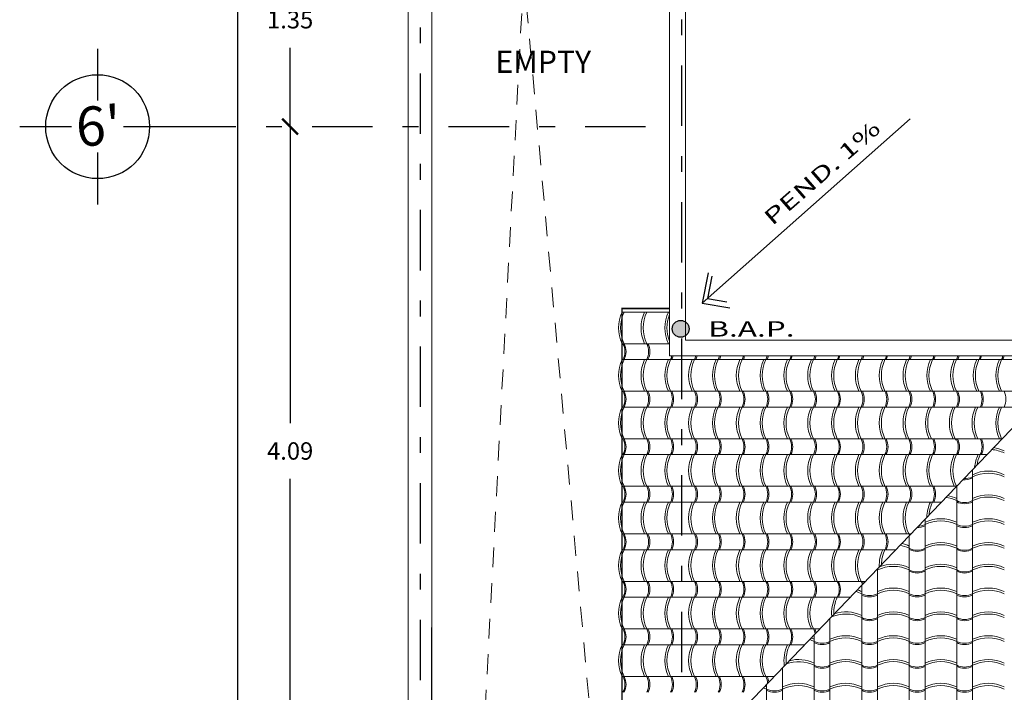
# Model space of a CAD drawing. Units: millimetres. Extents: x 713.9 to 800.9, y 698.2 to 755.2.
# Drawn here: x 752 to 758.2, y 730 to 734.3 of the extents above; entities that cross this region are included whole.
import ezdxf
from ezdxf.enums import TextEntityAlignment as Align

# ---------------------------------------------------------------- set-up
doc = ezdxf.new("R2010")
doc.units = ezdxf.units.MM
doc.linetypes.add('DASHDOT', pattern=[25.4, 12.7, -6.35, 0, -6.35])
doc.linetypes.add('HIDDEN2', pattern=[0.1875, 0.125, -0.0625])
for name, color, linetype, lineweight in [('calidad', 20, 'Continuous', 18), ('COLUMNAS', 52, 'Continuous', 13), ('proyeccion', 140, 'HIDDEN2', 5), ('Tejas', 1, 'Continuous', 5)]:
    doc.layers.add(name, color=color, linetype=linetype, lineweight=lineweight)
for name, color, linetype in [('LINEAS', 7, 'Continuous'), ('MUOROS', 8, 'Continuous'), ('MUROS', 5, 'Continuous'), ('P-10', 7, 'Continuous'), ('P-35', 7, 'Continuous')]:
    doc.layers.add(name, color=color, linetype=linetype)
doc.styles.add('HOTEL CHILPO II', font='ERASMD.TTF', dxfattribs={"height": 0.25})
doc.styles.add('ROMANT', font='romant.shx')
doc.styles.add('SIMPLE', font='swissl.ttf')
doc.styles.add('style2', font='txt', dxfattribs={"height": 0.165})
doc.dimstyles.new('COTAS', dxfattribs={"dimscale": 0, "dimtxt": 0.12, "dimasz": 0.1, "dimexe": 0.1, "dimexo": 0.1, "dimgap": 0.12, "dimtad": 0, "dimtih": 1, "dimtoh": 1, "dimzin": 0, "dimdsep": 46, "dimtxsty": 'SIMPLE', "dimblk1": 'ARCHTICK', "dimblk2": 'ARCHTICK', "dimsah": 1, "dimcen": 0.1, "dimclrd": 1, "dimclre": 8, "dimadec": 0, "dimazin": 0, "dimtfac": 1, "dimtofl": 0, "dimtmove": 2, "dimatfit": 3, "dimldrblk": 'ARCHTICK', "dimfxl": 1, "dimtolj": 1, "dimtzin": 0, "dimarcsym": 0})

# ---------------------------------------------------------------- blocks, each defined once
blk = doc.blocks.new('_ArchTick')
at = {"color": 0, "linetype": 'ByBlock', "const_width": 0.15}
blk.add_lwpolyline([(-0.5, -0.5), (0.5, 0.5)], dxfattribs=at)
blk = doc.blocks.new('*D237')
at = {"color": 1, "lineweight": -2, "transparency": 16777216}
for p, q in [((753.7136, 734.9581), (753.7136, 734.4596)), ((753.7136, 733.6081), (753.7136, 734.1065))]:
    blk.add_line(p, q, dxfattribs=at)
at = {"layer": 'Defpoints', "color": 0, "transparency": 16777216}
for p in [(753.7136, 734.9581), (753.7136, 733.6081), (753.7136, 733.6081)]:
    blk.add_point(p, dxfattribs=at)
at = {"color": 1, "lineweight": -2, "transparency": 16777216, "xscale": 0.1, "yscale": 0.1, "zscale": 0.1}
for p, rotation in [((753.7136, 734.9581), 90), ((753.7136, 733.6081), 270)]:
    blk.add_blockref('_ArchTick', p, dxfattribs=dict(at, rotation=rotation))
at = {"color": 0, "transparency": 16777216, "insert": (753.7136, 734.2831), "char_height": 0.11, "attachment_point": 5, "style": 'SIMPLE'}
blk.add_mtext('\\A1;1.35', dxfattribs=at)
blk = doc.blocks.new('*D239')
at = {"color": 1, "lineweight": -2, "transparency": 16777216}
for p, q in [((753.384, 748.3552), (753.384, 736.0317)), ((753.384, 723.3552), (753.384, 735.6787))]:
    blk.add_line(p, q, dxfattribs=at)
at = {"layer": 'Defpoints', "color": 0, "transparency": 16777216}
for p in [(753.384, 748.3552), (753.384, 723.3552), (753.384, 723.3552)]:
    blk.add_point(p, dxfattribs=at)
at = {"color": 1, "lineweight": -2, "transparency": 16777216, "xscale": 0.1, "yscale": 0.1, "zscale": 0.1}
for p, rotation in [((753.384, 748.3552), 90), ((753.384, 723.3552), 270)]:
    blk.add_blockref('_ArchTick', p, dxfattribs=dict(at, rotation=rotation))
at = {"color": 0, "transparency": 16777216, "insert": (753.2044, 735.8552), "char_height": 0.11, "attachment_point": 5, "style": 'SIMPLE'}
blk.add_mtext('\\A1;25.00', dxfattribs=at)
blk = doc.blocks.new('*D276')
at = {"color": 1, "lineweight": -2, "transparency": 16777216}
for p, q in [((753.7136, 733.6081), (753.7136, 731.7376)), ((753.7136, 729.5141), (753.7136, 731.3846))]:
    blk.add_line(p, q, dxfattribs=at)
at = {"layer": 'Defpoints', "color": 0, "transparency": 16777216}
for p in [(753.7136, 733.6081), (753.7136, 729.5141), (753.7136, 729.5141)]:
    blk.add_point(p, dxfattribs=at)
at = {"color": 1, "lineweight": -2, "transparency": 16777216, "xscale": 0.1, "yscale": 0.1, "zscale": 0.1}
for p, rotation in [((753.7136, 733.6081), 90), ((753.7136, 729.5141), 270)]:
    blk.add_blockref('_ArchTick', p, dxfattribs=dict(at, rotation=rotation))
at = {"color": 0, "transparency": 16777216, "insert": (753.7136, 731.5611), "char_height": 0.11, "attachment_point": 5, "style": 'SIMPLE'}
blk.add_mtext('\\A1;4.09', dxfattribs=at)

msp = doc.modelspace()

# ---------------------------------------------------------------- hatches: boundary and pattern name
msp.add_hatch(color=256).paths.add_polyline_path([(756.1254, 732.3319, 1), (756.2324, 732.3319, 1)])

# ---------------------------------------------------------------- linework, layer by layer
msp.add_circle((756.1789, 732.3319), 0.0535)
at = {"layer": 'calidad'}
msp.add_line((758.7086, 732.1609), (755.8086, 729.1371), dxfattribs=at)
for points in [[(761.9612, 739.2052), (764.4086, 739.2052), (764.4086, 732.1609), (756.1086, 732.1609), (756.1086, 739.2052), (759.6086, 739.2052), (759.6086, 748.3052), (764.4086, 748.3052), (764.4086, 742.1302), (761.9612, 742.1302), (761.9612, 739.2052)], [(761.8612, 739.1052), (764.3086, 739.1052), (764.3086, 732.2609), (756.2086, 732.2609), (756.2086, 739.1052), (759.7086, 739.1052), (759.7086, 748.2052), (764.3086, 748.2052), (764.3086, 742.2302), (761.8612, 742.2302), (761.8612, 739.1052)]]:
    msp.add_lwpolyline(points, dxfattribs=at)
at = {"layer": 'calidad', "const_width": 0.01}
msp.add_lwpolyline([(761.6086, 732.1609), (761.6086, 729.1371), (755.8086, 729.1371), (755.8086, 732.4609), (756.1086, 732.4609)], dxfattribs=at)
at = {"layer": 'COLUMNAS', "color": 6, "lineweight": 20}
for points in [[(754.4586, 742.8415), (754.4586, 723.3552), (758.9494, 723.3552)], [(758.9494, 723.5052), (754.6086, 723.5052), (754.6086, 742.8283)]]:
    msp.add_lwpolyline(points, dxfattribs=at)
at = {"layer": 'LINEAS', "color": 6, "linetype": 'Continuous'}
for p, q in [((752.4983, 734.1001), (752.4983, 733.7721)), ((752.0062, 733.6081), (752.3342, 733.6081)), ((752.6623, 733.6081), (752.9903, 733.6081)), ((752.4983, 733.4441), (752.4983, 733.116))]:
    msp.add_line(p, q, dxfattribs=at)
at = {"layer": 'MUOROS'}
msp.add_line((756.3152, 732.4931), (757.6268, 733.6565), dxfattribs=at)
for points in [[(756.3523, 732.6844), (756.3152, 732.4931), (756.4887, 732.465)], [(756.3758, 732.6634), (756.3486, 732.5227), (756.4711, 732.5029)]]:
    msp.add_lwpolyline(points, dxfattribs=at)
at = {"layer": 'MUROS'}
msp.add_line((754.6086, 727.8573), (754.6086, 730.4469), dxfattribs=at)
at = {"layer": 'P-10', "color": 8, "linetype": 'DASHDOT', "ltscale": 0.03}
for p, q in [((756.1836, 749.5101), (756.1836, 721.6564)), ((754.5336, 749.4601), (754.5336, 721.6564)), ((752.9903, 733.6081), (756.1086, 733.6081))]:
    msp.add_line(p, q, dxfattribs=at)
at = {"layer": 'P-35', "color": 2, "linetype": 'Continuous'}
msp.add_circle((752.4983, 733.6081), 0.328, dxfattribs=at)
at = {"layer": 'proyeccion'}
for p, q in [((756.1836, 723.5052), (754.6086, 741.0052)), ((755.4577, 739.7147), (754.6086, 723.5052))]:
    msp.add_line(p, q, dxfattribs=at)
at = {"layer": 'Tejas', "color": 30}
for p, q in [((756.1086, 732.438), (755.8088, 732.438)), ((756.1086, 732.238), (755.8086, 732.238)), ((755.8088, 732.138), (758.6866, 732.138)), ((755.8088, 731.938), (758.4948, 731.938)), ((755.8088, 731.838), (758.3989, 731.838)), ((755.8088, 731.638), (758.2071, 731.638)), ((755.8088, 731.538), (758.1112, 731.538)), ((755.8088, 731.538), (757.5357, 731.538)), ((758.0216, 731.4446), (758.0216, 729.1371)), ((755.8088, 731.338), (757.9194, 731.338)), ((757.9216, 731.3403), (757.9216, 729.1371)), ((755.8088, 731.238), (757.8234, 731.238)), ((757.7216, 731.1318), (757.7216, 729.1371)), ((755.8088, 731.038), (757.6316, 731.038)), ((757.6216, 731.0275), (757.6216, 729.1371)), ((755.8088, 730.938), (757.5357, 730.938)), ((757.4216, 730.819), (757.4216, 729.1371)), ((755.8088, 730.738), (757.3439, 730.738)), ((757.3216, 730.7147), (757.3216, 729.1371)), ((755.8088, 730.638), (757.248, 730.638)), ((757.1216, 730.5062), (757.1216, 729.1371)), ((755.8088, 730.438), (757.0562, 730.438)), ((757.0216, 730.4019), (757.0216, 729.1371)), ((755.8088, 730.338), (756.9603, 730.338)), ((755.8088, 730.338), (756.9603, 730.338)), ((756.8216, 730.1934), (756.8216, 729.1371)), ((755.8088, 730.138), (756.7685, 730.138)), ((756.7216, 730.0891), (756.7216, 729.1371))]:
    msp.add_line(p, q, dxfattribs=at)
msp.add_lwpolyline([(755.8086, 729.1371), (755.8086, 731.6957)], dxfattribs=at)
msp.add_lwpolyline([(755.8086, 729.1371), (755.8086, 731.6957)], dxfattribs=at)
for centre, radius, start, end in [((756.0176, 732.338), 0.2315, 154.40573, 205.59427), ((756.0311, 732.338), 0.2315, 154.40573, 205.59427), ((756.1602, 732.338), 0.2315, 154.40573, 205.59427), ((756.1738, 732.338), 0.2315, 154.40573, 205.59427), ((756.3106, 732.338), 0.2315, 154.40573, 205.59427), ((756.3241, 732.338), 0.2315, 158.5899, 201.4101), ((755.7128, 732.188), 0.1134, 333.84573, 26.15427), ((755.7205, 732.188), 0.1134, 333.84573, 26.15427), ((755.8632, 732.188), 0.1134, 333.84573, 26.15427), ((755.8709, 732.188), 0.1134, 333.84573, 26.15427), ((756.0176, 732.038), 0.2315, 154.40573, 205.59427), ((756.0311, 732.038), 0.2315, 154.40573, 205.59427), ((756.1602, 732.038), 0.2315, 154.40573, 205.59427), ((756.1738, 732.038), 0.2315, 154.40573, 205.59427), ((756.3106, 732.038), 0.2315, 154.40573, 205.59427), ((756.3241, 732.038), 0.2315, 154.40573, 205.59427), ((756.0135, 732.188), 0.1134, 333.84573, 346.20935), ((756.0212, 732.188), 0.1134, 333.84573, 346.20935), ((756.4609, 732.038), 0.2315, 154.40573, 205.59427), ((756.4745, 732.038), 0.2315, 154.40573, 205.59427), ((756.1639, 732.188), 0.1134, 333.84573, 346.20935), ((756.1716, 732.188), 0.1134, 333.84573, 346.20935), ((756.6113, 732.038), 0.2315, 154.40573, 205.59427), ((756.6248, 732.038), 0.2315, 154.40573, 205.59427), ((756.3142, 732.188), 0.1134, 333.84573, 346.20935), ((756.322, 732.188), 0.1134, 333.84573, 346.20935), ((756.7617, 732.038), 0.2315, 154.40573, 205.59427), ((756.7752, 732.038), 0.2315, 154.40573, 205.59427), ((756.4646, 732.188), 0.1134, 333.84573, 346.20935), ((756.4723, 732.188), 0.1134, 333.84573, 346.20935), ((756.912, 732.038), 0.2315, 154.40573, 205.59427), ((756.9255, 732.038), 0.2315, 154.40573, 205.59427), ((756.615, 732.188), 0.1134, 333.84573, 346.20935), ((756.6227, 732.188), 0.1134, 333.84573, 346.20935), ((757.0624, 732.038), 0.2315, 154.40573, 205.59427), ((757.0759, 732.038), 0.2315, 154.40573, 205.59427), ((756.7653, 732.188), 0.1134, 333.84573, 346.20935), ((756.773, 732.188), 0.1134, 333.84573, 346.20935), ((757.2127, 732.038), 0.2315, 154.40573, 205.59427), ((757.2263, 732.038), 0.2315, 154.40573, 205.59427), ((756.9157, 732.188), 0.1134, 333.84573, 346.20935), ((756.9234, 732.188), 0.1134, 333.84573, 346.20935), ((757.3631, 732.038), 0.2315, 154.40573, 205.59427), ((757.3766, 732.038), 0.2315, 154.40573, 205.59427), ((757.066, 732.188), 0.1134, 333.84573, 346.20935), ((757.0737, 732.188), 0.1134, 333.84573, 346.20935), ((757.5134, 732.038), 0.2315, 154.40573, 205.59427), ((757.527, 732.038), 0.2315, 154.40573, 205.59427), ((757.2164, 732.188), 0.1134, 333.84573, 346.20935), ((757.2241, 732.188), 0.1134, 333.84573, 346.20935), ((757.6638, 732.038), 0.2315, 154.40573, 205.59427), ((757.6773, 732.038), 0.2315, 154.40573, 205.59427), ((757.3667, 732.188), 0.1134, 333.84573, 346.20935), ((757.3745, 732.188), 0.1134, 333.84573, 346.20935), ((757.8142, 732.038), 0.2315, 154.40573, 205.59427), ((757.8277, 732.038), 0.2315, 154.40573, 205.59427), ((757.5171, 732.188), 0.1134, 333.84573, 346.20935), ((757.5248, 732.188), 0.1134, 333.84573, 346.20935), ((757.9645, 732.038), 0.2315, 154.40573, 205.59427), ((757.978, 732.038), 0.2315, 154.40573, 205.59427), ((757.6675, 732.188), 0.1134, 333.84573, 346.20935), ((757.6752, 732.188), 0.1134, 333.84573, 346.20935), ((758.1149, 732.038), 0.2315, 154.40573, 205.59427), ((758.1284, 732.038), 0.2315, 154.40573, 205.59427), ((757.8178, 732.188), 0.1134, 333.84573, 346.20935), ((757.8255, 732.188), 0.1134, 333.84573, 346.20935), ((758.2575, 732.038), 0.2315, 154.40573, 205.59427), ((758.271, 732.038), 0.2315, 154.40573, 205.59427), ((757.9605, 732.188), 0.1134, 333.84573, 346.20935), ((757.9682, 732.188), 0.1134, 333.84573, 346.20935), ((758.4001, 732.038), 0.2315, 154.40573, 205.59427), ((758.4137, 732.038), 0.2315, 154.40573, 205.59427), ((758.1031, 732.188), 0.1134, 333.84573, 346.20935), ((758.1108, 732.188), 0.1134, 333.84573, 346.20935), ((755.7128, 731.888), 0.1134, 333.84573, 26.15427), ((755.7205, 731.888), 0.1134, 333.84573, 26.15427), ((755.8632, 731.888), 0.1134, 333.84573, 26.15427), ((755.8709, 731.888), 0.1134, 333.84573, 26.15427), ((756.0135, 731.888), 0.1134, 333.84573, 26.15427), ((756.0212, 731.888), 0.1134, 333.84573, 26.15427), ((756.1639, 731.888), 0.1134, 333.84573, 26.15427), ((756.1716, 731.888), 0.1134, 333.84573, 26.15427), ((756.3142, 731.888), 0.1134, 333.84573, 26.15427), ((756.322, 731.888), 0.1134, 333.84573, 26.15427), ((756.4646, 731.888), 0.1134, 333.84573, 26.15427), ((756.4723, 731.888), 0.1134, 333.84573, 26.15427), ((756.615, 731.888), 0.1134, 333.84573, 26.15427), ((756.6227, 731.888), 0.1134, 333.84573, 26.15427), ((756.7653, 731.888), 0.1134, 333.84573, 26.15427), ((756.773, 731.888), 0.1134, 333.84573, 26.15427), ((756.9157, 731.888), 0.1134, 333.84573, 26.15427), ((756.9234, 731.888), 0.1134, 333.84573, 26.15427), ((757.066, 731.888), 0.1134, 333.84573, 26.15427), ((757.0737, 731.888), 0.1134, 333.84573, 26.15427), ((757.2164, 731.888), 0.1134, 333.84573, 26.15427), ((757.2241, 731.888), 0.1134, 333.84573, 26.15427), ((757.3667, 731.888), 0.1134, 333.84573, 26.15427), ((757.3745, 731.888), 0.1134, 333.84573, 26.15427), ((757.5171, 731.888), 0.1134, 333.84573, 26.15427), ((757.5248, 731.888), 0.1134, 333.84573, 26.15427), ((757.6675, 731.888), 0.1134, 333.84573, 26.15427), ((757.6752, 731.888), 0.1134, 333.84573, 26.15427), ((757.8178, 731.888), 0.1134, 333.84573, 26.15427), ((757.8255, 731.888), 0.1134, 333.84573, 26.15427), ((757.9682, 731.888), 0.1134, 333.84573, 26.15427), ((757.9759, 731.888), 0.1134, 333.84573, 26.15427), ((758.1185, 731.888), 0.1134, 333.84573, 26.15427), ((756.0176, 731.738), 0.2315, 154.40573, 205.59427), ((756.0311, 731.738), 0.2315, 154.40573, 205.59427), ((756.1602, 731.738), 0.2315, 154.40573, 205.59427), ((756.1738, 731.738), 0.2315, 154.40573, 205.59427), ((756.3106, 731.738), 0.2315, 154.40573, 205.59427), ((756.3241, 731.738), 0.2315, 154.40573, 205.59427), ((756.4609, 731.738), 0.2315, 154.40573, 205.59427), ((756.4745, 731.738), 0.2315, 154.40573, 205.59427), ((756.6113, 731.738), 0.2315, 154.40573, 205.59427), ((756.6248, 731.738), 0.2315, 154.40573, 205.59427), ((756.7617, 731.738), 0.2315, 154.40573, 205.59427), ((756.7752, 731.738), 0.2315, 154.40573, 205.59427), ((756.912, 731.738), 0.2315, 154.40573, 205.59427), ((756.9255, 731.738), 0.2315, 154.40573, 205.59427), ((757.0624, 731.738), 0.2315, 154.40573, 205.59427), ((757.0759, 731.738), 0.2315, 154.40573, 205.59427), ((757.2127, 731.738), 0.2315, 154.40573, 205.59427), ((757.2263, 731.738), 0.2315, 154.40573, 205.59427), ((757.3631, 731.738), 0.2315, 154.40573, 205.59427), ((757.3766, 731.738), 0.2315, 154.40573, 205.59427), ((757.5134, 731.738), 0.2315, 154.40573, 205.59427), ((757.527, 731.738), 0.2315, 154.40573, 205.59427), ((757.6638, 731.738), 0.2315, 154.40573, 205.59427), ((757.6773, 731.738), 0.2315, 154.40573, 205.59427), ((757.8142, 731.738), 0.2315, 154.40573, 205.59427), ((757.8277, 731.738), 0.2315, 154.40573, 205.59427), ((757.9568, 731.738), 0.2315, 154.40573, 205.59427), ((757.9703, 731.738), 0.2315, 154.40573, 205.59427), ((758.1071, 731.738), 0.2315, 154.40573, 205.59427), ((758.1207, 731.738), 0.2315, 154.40573, 205.59427), ((758.2498, 731.738), 0.2315, 154.40573, 205.59427), ((758.2633, 731.738), 0.2315, 154.40573, 205.59427), ((758.4001, 731.738), 0.2315, 154.40573, 205.59427), ((758.4137, 731.738), 0.2315, 154.40573, 205.59427), ((755.7128, 731.588), 0.1134, 333.84573, 26.15427), ((755.7128, 731.588), 0.1134, 333.84573, 26.15427), ((755.7205, 731.588), 0.1134, 333.84573, 26.15427), ((755.7205, 731.588), 0.1134, 333.84573, 26.15427), ((755.8632, 731.588), 0.1134, 333.84573, 26.15427), ((755.8632, 731.588), 0.1134, 333.84573, 26.15427), ((755.8709, 731.588), 0.1134, 333.84573, 26.15427), ((755.8709, 731.588), 0.1134, 333.84573, 26.15427), ((756.0135, 731.588), 0.1134, 333.84573, 26.15427), ((756.0135, 731.588), 0.1134, 333.84573, 26.15427), ((756.0212, 731.588), 0.1134, 333.84573, 26.15427), ((756.0212, 731.588), 0.1134, 333.84573, 26.15427), ((756.1639, 731.588), 0.1134, 333.84573, 26.15427), ((756.1639, 731.588), 0.1134, 333.84573, 26.15427), ((756.1716, 731.588), 0.1134, 333.84573, 26.15427), ((756.1716, 731.588), 0.1134, 333.84573, 26.15427), ((756.3142, 731.588), 0.1134, 333.84573, 26.15427), ((756.3142, 731.588), 0.1134, 333.84573, 26.15427), ((756.322, 731.588), 0.1134, 333.84573, 26.15427), ((756.322, 731.588), 0.1134, 333.84573, 26.15427), ((756.4646, 731.588), 0.1134, 333.84573, 26.15427), ((756.4646, 731.588), 0.1134, 333.84573, 26.15427), ((756.4723, 731.588), 0.1134, 333.84573, 26.15427), ((756.4723, 731.588), 0.1134, 333.84573, 26.15427), ((756.615, 731.588), 0.1134, 333.84573, 26.15427), ((756.615, 731.588), 0.1134, 333.84573, 26.15427), ((756.6227, 731.588), 0.1134, 333.84573, 26.15427), ((756.6227, 731.588), 0.1134, 333.84573, 26.15427), ((756.7653, 731.588), 0.1134, 333.84573, 26.15427), ((756.7653, 731.588), 0.1134, 333.84573, 26.15427), ((756.773, 731.588), 0.1134, 333.84573, 26.15427), ((756.773, 731.588), 0.1134, 333.84573, 26.15427), ((756.9157, 731.588), 0.1134, 333.84573, 26.15427), ((756.9157, 731.588), 0.1134, 333.84573, 26.15427), ((756.9234, 731.588), 0.1134, 333.84573, 26.15427), ((756.9234, 731.588), 0.1134, 333.84573, 26.15427), ((757.066, 731.588), 0.1134, 333.84573, 26.15427), ((757.066, 731.588), 0.1134, 333.84573, 26.15427), ((757.0737, 731.588), 0.1134, 333.84573, 26.15427), ((757.0737, 731.588), 0.1134, 333.84573, 26.15427), ((757.2164, 731.588), 0.1134, 333.84573, 26.15427), ((757.2164, 731.588), 0.1134, 333.84573, 26.15427), ((757.2241, 731.588), 0.1134, 333.84573, 26.15427), ((757.2241, 731.588), 0.1134, 333.84573, 26.15427), ((757.3667, 731.588), 0.1134, 333.84573, 26.15427), ((757.3667, 731.588), 0.1134, 333.84573, 26.15427), ((757.3745, 731.588), 0.1134, 333.84573, 26.15427), ((757.3745, 731.588), 0.1134, 333.84573, 26.15427), ((757.5171, 731.588), 0.1134, 333.84573, 26.15427), ((757.5171, 731.588), 0.1134, 21.13137, 26.15427), ((757.5248, 731.588), 0.1134, 333.84573, 26.15427), ((757.5248, 731.588), 0.1134, 24.20192, 26.15427), ((757.6675, 731.588), 0.1134, 333.84573, 26.15427), ((757.6752, 731.588), 0.1134, 333.84573, 26.15427), ((757.8101, 731.588), 0.1134, 21.13137, 26.15427), ((757.8178, 731.588), 0.1134, 333.84573, 26.15427), ((757.8178, 731.588), 0.1134, 24.20192, 26.15427), ((757.8255, 731.588), 0.1134, 333.84573, 26.15427), ((757.9682, 731.588), 0.1134, 333.84573, 26.15427), ((757.9759, 731.588), 0.1134, 333.84573, 26.15427), ((758.1031, 731.588), 0.1134, 25.31495, 26.15427), ((758.1216, 731.3396), 0.2315, 64.40573, 84.94223), ((758.1216, 731.3531), 0.2315, 64.40573, 82.02796), ((756.0176, 731.438), 0.2315, 154.40573, 205.59427), ((756.0311, 731.438), 0.2315, 154.40573, 205.59427), ((756.1602, 731.438), 0.2315, 154.40573, 205.59427), ((756.1738, 731.438), 0.2315, 154.40573, 205.59427), ((756.3106, 731.438), 0.2315, 154.40573, 205.59427), ((756.3241, 731.438), 0.2315, 154.40573, 205.59427), ((756.4609, 731.438), 0.2315, 154.40573, 205.59427), ((756.4745, 731.438), 0.2315, 154.40573, 205.59427), ((756.6113, 731.438), 0.2315, 154.40573, 205.59427), ((756.6248, 731.438), 0.2315, 154.40573, 205.59427), ((756.7617, 731.438), 0.2315, 154.40573, 205.59427), ((756.7752, 731.438), 0.2315, 154.40573, 205.59427), ((756.912, 731.438), 0.2315, 154.40573, 205.59427), ((756.9255, 731.438), 0.2315, 154.40573, 205.59427), ((757.0624, 731.438), 0.2315, 154.40573, 205.59427), ((757.0759, 731.438), 0.2315, 154.40573, 205.59427), ((757.2127, 731.438), 0.2315, 154.40573, 205.59427), ((757.2263, 731.438), 0.2315, 154.40573, 205.59427), ((757.3631, 731.438), 0.2315, 154.40573, 205.59427), ((757.3766, 731.438), 0.2315, 154.40573, 205.59427), ((757.5134, 731.438), 0.2315, 154.40573, 205.59427), ((757.527, 731.438), 0.2315, 154.40573, 205.59427), ((757.6638, 731.438), 0.2315, 154.40573, 205.59427), ((757.6773, 731.438), 0.2315, 154.40573, 205.59427), ((757.8142, 731.438), 0.2315, 154.40573, 205.59427), ((757.8277, 731.438), 0.2315, 154.40573, 205.59427), ((757.9645, 731.438), 0.2315, 154.40573, 205.59427), ((757.978, 731.438), 0.2315, 154.40573, 205.59427), ((758.1149, 731.438), 0.2315, 154.40573, 205.59427), ((758.1284, 731.438), 0.2315, 154.40573, 205.59427), ((758.2652, 731.438), 0.2315, 154.40573, 174.9937), ((758.2788, 731.438), 0.2315, 154.40573, 170.95513), ((758.1216, 731.2027), 0.2315, 64.40573, 115.59427), ((758.1216, 731.1892), 0.2315, 64.40573, 115.59427), ((757.9716, 731.4921), 0.1134, 263.63107, 296.15427), ((757.9716, 731.4998), 0.1134, 267.11393, 296.15427), ((755.7128, 731.288), 0.1134, 333.84573, 26.15427), ((755.7205, 731.288), 0.1134, 333.84573, 26.15427), ((755.8632, 731.288), 0.1134, 333.84573, 26.15427), ((755.8709, 731.288), 0.1134, 333.84573, 26.15427), ((756.0135, 731.288), 0.1134, 333.84573, 26.15427), ((756.0212, 731.288), 0.1134, 333.84573, 26.15427), ((756.1639, 731.288), 0.1134, 333.84573, 26.15427), ((756.1716, 731.288), 0.1134, 333.84573, 26.15427), ((756.3142, 731.288), 0.1134, 333.84573, 26.15427), ((756.322, 731.288), 0.1134, 333.84573, 26.15427), ((756.4646, 731.288), 0.1134, 333.84573, 26.15427), ((756.4723, 731.288), 0.1134, 333.84573, 26.15427), ((756.615, 731.288), 0.1134, 333.84573, 26.15427), ((756.6227, 731.288), 0.1134, 333.84573, 26.15427), ((756.7653, 731.288), 0.1134, 333.84573, 26.15427), ((756.773, 731.288), 0.1134, 333.84573, 26.15427), ((756.9157, 731.288), 0.1134, 333.84573, 26.15427), ((756.9234, 731.288), 0.1134, 333.84573, 26.15427), ((757.066, 731.288), 0.1134, 333.84573, 26.15427), ((757.0737, 731.288), 0.1134, 333.84573, 26.15427), ((757.2164, 731.288), 0.1134, 333.84573, 26.15427), ((757.2241, 731.288), 0.1134, 333.84573, 26.15427), ((757.3667, 731.288), 0.1134, 333.84573, 26.15427), ((757.3745, 731.288), 0.1134, 333.84573, 26.15427), ((757.5171, 731.288), 0.1134, 333.84573, 26.15427), ((757.5248, 731.288), 0.1134, 333.84573, 26.15427), ((757.6675, 731.288), 0.1134, 333.84573, 26.15427), ((757.6752, 731.288), 0.1134, 333.84573, 26.15427), ((756.0176, 731.138), 0.2315, 154.40573, 205.59427), ((756.0311, 731.138), 0.2315, 154.40573, 205.59427), ((756.1602, 731.138), 0.2315, 154.40573, 205.59427), ((756.1738, 731.138), 0.2315, 154.40573, 205.59427), ((756.3106, 731.138), 0.2315, 154.40573, 205.59427), ((756.3241, 731.138), 0.2315, 154.40573, 205.59427), ((756.4609, 731.138), 0.2315, 154.40573, 205.59427), ((756.4745, 731.138), 0.2315, 154.40573, 205.59427), ((756.6113, 731.138), 0.2315, 154.40573, 205.59427), ((756.6248, 731.138), 0.2315, 154.40573, 205.59427), ((756.7617, 731.138), 0.2315, 154.40573, 205.59427), ((756.7752, 731.138), 0.2315, 154.40573, 205.59427), ((756.912, 731.138), 0.2315, 154.40573, 205.59427), ((756.9255, 731.138), 0.2315, 154.40573, 205.59427), ((757.0624, 731.138), 0.2315, 154.40573, 205.59427), ((757.0759, 731.138), 0.2315, 154.40573, 205.59427), ((757.2127, 731.138), 0.2315, 154.40573, 205.59427), ((757.2263, 731.138), 0.2315, 154.40573, 205.59427), ((757.3631, 731.138), 0.2315, 154.40573, 205.59427), ((757.3766, 731.138), 0.2315, 154.40573, 205.59427), ((757.5134, 731.138), 0.2315, 154.40573, 205.59427), ((757.527, 731.138), 0.2315, 154.40573, 205.59427), ((757.6638, 731.138), 0.2315, 154.40573, 205.59427), ((757.6773, 731.138), 0.2315, 154.40573, 205.59427), ((757.8142, 731.138), 0.2315, 154.40573, 205.59427), ((757.8277, 731.138), 0.2315, 154.40573, 205.59427), ((757.9645, 731.138), 0.2315, 154.40573, 178.56501), ((757.978, 731.138), 0.2315, 154.40573, 174.84261), ((757.8216, 731.0389), 0.2315, 64.40573, 82.33168), ((757.8216, 731.0524), 0.2315, 64.40573, 79.5107), ((757.9716, 731.3494), 0.1134, 243.84573, 296.15427), ((757.9716, 731.3417), 0.1134, 243.84573, 296.15427), ((758.1216, 731.0524), 0.2315, 64.40573, 115.59427), ((758.1216, 731.0389), 0.2315, 64.40573, 115.59427), ((757.8216, 730.902), 0.2315, 64.40573, 115.59427), ((757.8216, 730.8885), 0.2315, 64.40573, 115.59427), ((758.1216, 730.902), 0.2315, 64.40573, 115.59427), ((758.1216, 730.8885), 0.2315, 64.40573, 115.59427), ((757.6716, 731.1914), 0.1134, 269.17108, 296.15427), ((757.6716, 731.1991), 0.1134, 272.98149, 296.15427), ((757.9716, 731.1991), 0.1134, 243.84573, 296.15427), ((757.9716, 731.1914), 0.1134, 243.84573, 296.15427), ((755.7128, 730.988), 0.1134, 333.84573, 26.15427), ((755.7205, 730.988), 0.1134, 333.84573, 26.15427), ((755.8632, 730.988), 0.1134, 333.84573, 26.15427), ((755.8709, 730.988), 0.1134, 333.84573, 26.15427), ((756.0135, 730.988), 0.1134, 333.84573, 26.15427), ((756.0212, 730.988), 0.1134, 333.84573, 26.15427), ((756.1639, 730.988), 0.1134, 333.84573, 26.15427), ((756.1716, 730.988), 0.1134, 333.84573, 26.15427), ((756.3142, 730.988), 0.1134, 333.84573, 26.15427), ((756.322, 730.988), 0.1134, 333.84573, 26.15427), ((756.4646, 730.988), 0.1134, 333.84573, 26.15427), ((756.4723, 730.988), 0.1134, 333.84573, 26.15427), ((756.615, 730.988), 0.1134, 333.84573, 26.15427), ((756.6227, 730.988), 0.1134, 333.84573, 26.15427), ((756.7653, 730.988), 0.1134, 333.84573, 26.15427), ((756.773, 730.988), 0.1134, 333.84573, 26.15427), ((756.9157, 730.988), 0.1134, 333.84573, 26.15427), ((756.9234, 730.988), 0.1134, 333.84573, 26.15427), ((757.066, 730.988), 0.1134, 333.84573, 26.15427), ((757.0737, 730.988), 0.1134, 333.84573, 26.15427), ((757.2164, 730.988), 0.1134, 333.84573, 26.15427), ((757.2241, 730.988), 0.1134, 333.84573, 26.15427), ((757.3667, 730.988), 0.1134, 333.84573, 26.15427), ((757.3745, 730.988), 0.1134, 333.84573, 26.15427), ((757.5171, 730.988), 0.1134, 21.13137, 26.15427), ((757.5248, 730.988), 0.1134, 24.20192, 26.15427), ((757.8216, 730.7517), 0.2315, 64.40573, 115.59427), ((758.1216, 730.7517), 0.2315, 64.40573, 115.59427), ((756.0176, 730.838), 0.2315, 154.40573, 205.59427), ((756.0311, 730.838), 0.2315, 154.40573, 205.59427), ((756.1602, 730.838), 0.2315, 154.40573, 205.59427), ((756.1738, 730.838), 0.2315, 154.40573, 205.59427), ((756.3106, 730.838), 0.2315, 154.40573, 205.59427), ((756.3241, 730.838), 0.2315, 154.40573, 205.59427), ((756.4609, 730.838), 0.2315, 154.40573, 205.59427), ((756.4745, 730.838), 0.2315, 154.40573, 205.59427), ((756.6113, 730.838), 0.2315, 154.40573, 205.59427), ((756.6248, 730.838), 0.2315, 154.40573, 205.59427), ((756.7617, 730.838), 0.2315, 154.40573, 205.59427), ((756.7752, 730.838), 0.2315, 154.40573, 205.59427), ((756.912, 730.838), 0.2315, 154.40573, 205.59427), ((756.9255, 730.838), 0.2315, 154.40573, 205.59427), ((757.0624, 730.838), 0.2315, 154.40573, 205.59427), ((757.0759, 730.838), 0.2315, 154.40573, 205.59427), ((757.2127, 730.838), 0.2315, 154.40573, 205.59427), ((757.2263, 730.838), 0.2315, 154.40573, 205.59427), ((757.3631, 730.838), 0.2315, 154.40573, 205.59427), ((757.3766, 730.838), 0.2315, 154.40573, 205.59427), ((757.5134, 730.838), 0.2315, 154.40573, 205.59427), ((757.527, 730.838), 0.2315, 154.40573, 205.59427), ((757.6638, 730.838), 0.2315, 154.40573, 181.90707), ((757.6773, 730.838), 0.2315, 154.40573, 178.42457), ((757.5216, 730.7381), 0.2315, 64.40573, 79.80528), ((757.5216, 730.7517), 0.2315, 64.40573, 77.06415), ((757.6716, 731.0487), 0.1134, 243.84573, 296.15427), ((757.6716, 731.041), 0.1134, 243.84573, 296.15427), ((757.8216, 730.7381), 0.2315, 64.40573, 115.59427), ((757.9716, 731.0487), 0.1134, 243.84573, 296.15427), ((757.9716, 731.041), 0.1134, 243.84573, 296.15427), ((758.1216, 730.7381), 0.2315, 64.40573, 115.59427), ((757.5216, 730.6013), 0.2315, 64.40573, 115.59427), ((757.5216, 730.6149), 0.2315, 64.40573, 113.44262), ((757.6716, 730.9119), 0.1134, 243.84573, 296.15427), ((757.6716, 730.9042), 0.1134, 243.84573, 296.15427), ((757.8216, 730.6149), 0.2315, 64.40573, 115.59427), ((757.8216, 730.6013), 0.2315, 64.40573, 115.59427), ((757.9716, 730.9119), 0.1134, 243.84573, 296.15427), ((757.9716, 730.9042), 0.1134, 243.84573, 296.15427), ((758.1216, 730.6149), 0.2315, 64.40573, 115.59427), ((758.1216, 730.6013), 0.2315, 64.40573, 115.59427), ((755.7128, 730.688), 0.1134, 333.84573, 26.15427), ((755.7205, 730.688), 0.1134, 333.84573, 26.15427), ((755.8632, 730.688), 0.1134, 333.84573, 26.15427), ((755.8709, 730.688), 0.1134, 333.84573, 26.15427), ((756.0135, 730.688), 0.1134, 333.84573, 26.15427), ((756.0212, 730.688), 0.1134, 333.84573, 26.15427), ((756.1639, 730.688), 0.1134, 333.84573, 26.15427), ((756.1716, 730.688), 0.1134, 333.84573, 26.15427), ((756.3142, 730.688), 0.1134, 333.84573, 26.15427), ((756.322, 730.688), 0.1134, 333.84573, 26.15427), ((756.4646, 730.688), 0.1134, 333.84573, 26.15427), ((756.4723, 730.688), 0.1134, 333.84573, 26.15427), ((756.615, 730.688), 0.1134, 333.84573, 26.15427), ((756.6227, 730.688), 0.1134, 333.84573, 26.15427), ((756.7653, 730.688), 0.1134, 333.84573, 26.15427), ((756.773, 730.688), 0.1134, 333.84573, 26.15427), ((756.9157, 730.688), 0.1134, 333.84573, 26.15427), ((756.9234, 730.688), 0.1134, 333.84573, 26.15427), ((757.066, 730.688), 0.1134, 333.84573, 26.15427), ((757.0737, 730.688), 0.1134, 333.84573, 26.15427), ((757.2164, 730.688), 0.1134, 15.77329, 26.15427), ((757.2241, 730.688), 0.1134, 18.98647, 26.15427), ((757.2216, 730.451), 0.2315, 64.40573, 74.67856), ((757.2216, 730.4645), 0.2315, 64.40573, 72.07224), ((757.5216, 730.4645), 0.2315, 64.40573, 115.59427), ((757.5216, 730.451), 0.2315, 64.40573, 115.59427), ((757.8216, 730.4645), 0.2315, 64.40573, 115.59427), ((757.8216, 730.451), 0.2315, 64.40573, 115.59427), ((758.1216, 730.4645), 0.2315, 64.40573, 115.59427), ((758.1216, 730.451), 0.2315, 64.40573, 115.59427), ((756.0176, 730.538), 0.2315, 154.40573, 205.59427), ((756.0311, 730.538), 0.2315, 154.40573, 205.59427), ((756.1602, 730.538), 0.2315, 154.40573, 205.59427), ((756.1738, 730.538), 0.2315, 154.40573, 205.59427), ((756.3106, 730.538), 0.2315, 154.40573, 205.59427), ((756.3241, 730.538), 0.2315, 154.40573, 205.59427), ((756.4609, 730.538), 0.2315, 154.40573, 205.59427), ((756.4745, 730.538), 0.2315, 154.40573, 205.59427), ((756.6113, 730.538), 0.2315, 154.40573, 205.59427), ((756.6248, 730.538), 0.2315, 154.40573, 205.59427), ((756.7617, 730.538), 0.2315, 154.40573, 205.59427), ((756.7752, 730.538), 0.2315, 154.40573, 205.59427), ((756.912, 730.538), 0.2315, 154.40573, 205.59427), ((756.9255, 730.538), 0.2315, 154.40573, 205.59427), ((757.0624, 730.538), 0.2315, 154.40573, 205.59427), ((757.0759, 730.538), 0.2315, 154.40573, 205.59427), ((757.2127, 730.538), 0.2315, 154.40573, 205.59427), ((757.2263, 730.538), 0.2315, 154.40573, 205.59427), ((757.3631, 730.538), 0.2315, 154.40573, 185.06871), ((757.3766, 730.538), 0.2315, 154.40573, 181.77489), ((757.3716, 730.7615), 0.1134, 243.84573, 296.15427), ((757.3716, 730.7538), 0.1134, 243.84573, 296.15427), ((757.6716, 730.7615), 0.1134, 243.84573, 296.15427), ((757.6716, 730.7538), 0.1134, 243.84573, 296.15427), ((757.9716, 730.7615), 0.1134, 243.84573, 296.15427), ((757.9716, 730.7538), 0.1134, 243.84573, 296.15427), ((757.2216, 730.3006), 0.2315, 64.40573, 114.08665), ((757.2216, 730.3141), 0.2315, 64.40573, 108.57168), ((757.3716, 730.6112), 0.1134, 243.84573, 296.15427), ((757.3716, 730.6035), 0.1134, 243.84573, 296.15427), ((757.5216, 730.3141), 0.2315, 64.40573, 115.59427), ((757.5216, 730.3006), 0.2315, 64.40573, 115.59427), ((757.6716, 730.6112), 0.1134, 243.84573, 296.15427), ((757.6716, 730.6035), 0.1134, 243.84573, 296.15427), ((757.8216, 730.3141), 0.2315, 64.40573, 115.59427), ((757.8216, 730.3006), 0.2315, 64.40573, 115.59427), ((757.9716, 730.6112), 0.1134, 243.84573, 296.15427), ((757.9716, 730.6035), 0.1134, 243.84573, 296.15427), ((758.1216, 730.3141), 0.2315, 64.40573, 115.59427), ((758.1216, 730.3006), 0.2315, 64.40573, 115.59427), ((755.7128, 730.388), 0.1134, 333.84573, 26.15427), ((755.7205, 730.388), 0.1134, 333.84573, 26.15427), ((755.8632, 730.388), 0.1134, 333.84573, 26.15427), ((755.8709, 730.388), 0.1134, 333.84573, 26.15427), ((756.0135, 730.388), 0.1134, 333.84573, 26.15427), ((756.0212, 730.388), 0.1134, 333.84573, 26.15427), ((756.1639, 730.388), 0.1134, 333.84573, 26.15427), ((756.1716, 730.388), 0.1134, 333.84573, 26.15427), ((756.3142, 730.388), 0.1134, 333.84573, 26.15427), ((756.322, 730.388), 0.1134, 333.84573, 26.15427), ((756.4646, 730.388), 0.1134, 333.84573, 26.15427), ((756.4723, 730.388), 0.1134, 333.84573, 26.15427), ((756.615, 730.388), 0.1134, 333.84573, 26.15427), ((756.6227, 730.388), 0.1134, 333.84573, 26.15427), ((756.7653, 730.388), 0.1134, 333.84573, 26.15427), ((756.773, 730.388), 0.1134, 333.84573, 26.15427), ((756.9157, 730.388), 0.1134, 10.10204, 26.15427), ((756.9234, 730.388), 0.1134, 13.51363, 26.15427), ((756.9216, 730.1502), 0.2315, 64.40573, 72.34571), ((756.9216, 730.1638), 0.2315, 64.40573, 69.79016), ((757.2216, 730.1638), 0.2315, 64.40573, 115.59427), ((757.2216, 730.1502), 0.2315, 64.40573, 115.59427), ((757.5216, 730.1638), 0.2315, 64.40573, 115.59427), ((757.5216, 730.1502), 0.2315, 64.40573, 115.59427), ((757.8216, 730.1638), 0.2315, 64.40573, 115.59427), ((757.8216, 730.1502), 0.2315, 64.40573, 115.59427), ((758.1216, 730.1638), 0.2315, 64.40573, 115.59427), ((758.1216, 730.1502), 0.2315, 64.40573, 115.59427), ((756.0176, 730.238), 0.2315, 154.40573, 205.59427), ((756.0311, 730.238), 0.2315, 154.40573, 205.59427), ((756.1602, 730.238), 0.2315, 154.40573, 205.59427), ((756.1738, 730.238), 0.2315, 154.40573, 205.59427), ((756.3106, 730.238), 0.2315, 154.40573, 205.59427), ((756.3241, 730.238), 0.2315, 154.40573, 205.59427), ((756.4609, 730.238), 0.2315, 154.40573, 205.59427), ((756.4745, 730.238), 0.2315, 154.40573, 205.59427), ((756.6113, 730.238), 0.2315, 154.40573, 205.59427), ((756.6248, 730.238), 0.2315, 154.40573, 205.59427), ((756.7617, 730.238), 0.2315, 154.40573, 205.59427), ((756.7752, 730.238), 0.2315, 154.40573, 205.59427), ((756.912, 730.238), 0.2315, 154.40573, 205.59427), ((756.9255, 730.238), 0.2315, 154.40573, 205.59427), ((757.0624, 730.238), 0.2315, 154.40573, 188.08468), ((757.0759, 730.238), 0.2315, 154.40573, 184.94311), ((757.0716, 730.4608), 0.1134, 243.84573, 296.15427), ((757.0716, 730.4531), 0.1134, 243.84573, 296.15427), ((757.3716, 730.4608), 0.1134, 243.84573, 296.15427), ((757.3716, 730.4531), 0.1134, 243.84573, 296.15427), ((757.6716, 730.4608), 0.1134, 243.84573, 296.15427), ((757.6716, 730.4531), 0.1134, 243.84573, 296.15427), ((757.9716, 730.4608), 0.1134, 243.84573, 296.15427), ((757.9716, 730.4531), 0.1134, 243.84573, 296.15427), ((756.9216, 730.0134), 0.2315, 64.40573, 104.38974), ((757.2216, 730.0134), 0.2315, 64.40573, 115.59427), ((757.5216, 730.0134), 0.2315, 64.40573, 115.59427), ((757.8216, 730.0134), 0.2315, 64.40573, 115.59427), ((758.1216, 730.0134), 0.2315, 64.40573, 115.59427), ((756.9216, 729.9999), 0.2315, 64.40573, 109.10646), ((757.0716, 730.3105), 0.1134, 243.84573, 296.15427), ((757.0716, 730.3028), 0.1134, 243.84573, 296.15427), ((757.2216, 729.9999), 0.2315, 64.40573, 115.59427), ((757.3716, 730.3105), 0.1134, 243.84573, 296.15427), ((757.3716, 730.3028), 0.1134, 243.84573, 296.15427), ((757.5216, 729.9999), 0.2315, 64.40573, 115.59427), ((757.6716, 730.3105), 0.1134, 243.84573, 296.15427), ((757.6716, 730.3028), 0.1134, 243.84573, 296.15427), ((757.8216, 729.9999), 0.2315, 64.40573, 115.59427), ((757.9716, 730.3105), 0.1134, 243.84573, 296.15427), ((757.9716, 730.3028), 0.1134, 243.84573, 296.15427), ((758.1216, 729.9999), 0.2315, 64.40573, 115.59427), ((755.7128, 730.088), 0.1134, 333.84573, 26.15427), ((755.7205, 730.088), 0.1134, 333.84573, 26.15427), ((755.8632, 730.088), 0.1134, 333.84573, 26.15427), ((755.8709, 730.088), 0.1134, 333.84573, 26.15427), ((756.0135, 730.088), 0.1134, 333.84573, 26.15427), ((756.0212, 730.088), 0.1134, 333.84573, 26.15427), ((756.1639, 730.088), 0.1134, 333.84573, 26.15427), ((756.1716, 730.088), 0.1134, 333.84573, 26.15427), ((756.3142, 730.088), 0.1134, 333.84573, 26.15427), ((756.322, 730.088), 0.1134, 333.84573, 26.15427), ((756.4646, 730.088), 0.1134, 333.84573, 26.15427), ((756.4723, 730.088), 0.1134, 333.84573, 26.15427), ((756.615, 730.088), 0.1134, 3.9862, 26.15427), ((756.6227, 730.088), 0.1134, 7.68117, 26.15427), ((756.6216, 729.8495), 0.2315, 64.40573, 70.05861), ((756.6216, 729.8631), 0.2315, 64.40573, 67.54712), ((756.7716, 730.1601), 0.1134, 243.84573, 296.15427), ((756.9216, 729.8631), 0.2315, 64.40573, 115.59427), ((756.9216, 729.8495), 0.2315, 64.40573, 115.59427), ((757.0716, 730.1601), 0.1134, 243.84573, 296.15427), ((757.2216, 729.8631), 0.2315, 64.40573, 115.59427), ((757.2216, 729.8495), 0.2315, 64.40573, 115.59427), ((757.3716, 730.1601), 0.1134, 243.84573, 296.15427), ((757.5216, 729.8631), 0.2315, 64.40573, 115.59427), ((757.5216, 729.8495), 0.2315, 64.40573, 115.59427), ((757.6716, 730.1601), 0.1134, 243.84573, 296.15427), ((757.8216, 729.8631), 0.2315, 64.40573, 115.59427), ((757.8216, 729.8495), 0.2315, 64.40573, 115.59427), ((757.9716, 730.1601), 0.1134, 243.84573, 296.15427), ((758.1216, 729.8631), 0.2315, 64.40573, 115.59427), ((758.1216, 729.8495), 0.2315, 64.40573, 115.59427), ((756.7716, 730.1524), 0.1134, 243.84573, 296.15427), ((757.0716, 730.1524), 0.1134, 243.84573, 296.15427), ((757.3716, 730.1524), 0.1134, 243.84573, 296.15427), ((757.6716, 730.1524), 0.1134, 243.84573, 296.15427), ((757.9716, 730.1524), 0.1134, 243.84573, 296.15427)]:
    msp.add_arc(centre, radius, start, end, dxfattribs=at)

# ---------------------------------------------------------------- texts
at = {"color": 7, "style": 'ROMANT', "width": 1.5}
msp.add_text('PEND. 1%', height=0.09738, rotation=41.06906, dxfattribs=at).set_placement((757.1035, 733.2806), align=Align.CENTER)
msp.add_text('B.A.P.', height=0.09738, dxfattribs=at).set_placement((756.6255, 732.2828), align=Align.CENTER)
at = {"ltscale": 0.02, "insert": (756.2336, 733.9477), "char_height": 0.14, "width": 1.844325, "attachment_point": 9, "style": 'HOTEL CHILPO II'}
msp.add_mtext('\\pxqc;{\\fEras Medium ITC|b0|i1|c0|p34;EMPTY}', dxfattribs=at)
at = {"layer": 'P-35', "color": 12, "style": 'style2'}
msp.add_text("6'", height=0.2475, rotation=2.51576, dxfattribs=at).set_placement((752.5077, 733.4899), align=Align.CENTER)

# ---------------------------------------------------------------- dimensions: what is measured, and where the dimension line sits
dim = msp.add_linear_dim(base=(753.384, 723.3552), p1=(753.384, 748.3552), p2=(753.384, 723.3552), angle=270, dimstyle='COTAS', override={"dimscale": 1, "dimtxt": 0.11})
dim.commit()
dim.dimension.update_dxf_attribs({"geometry": '*D239', "text_midpoint": (753.2044, 735.8552), "dimtype": 160})
for base, p1, p2, angle, picture, middle in [((753.7136, 733.6081), (753.7136, 734.9581), (753.7136, 733.6081), 270, '*D237', (753.7136, 734.2831)), ((753.7136, 729.5141), (753.7136, 733.6081), (753.7136, 729.5141), 90, '*D276', (753.7136, 731.5611))]:
    dim = msp.add_linear_dim(base=base, p1=p1, p2=p2, angle=angle, dimstyle='COTAS', override={"dimscale": 1, "dimtxt": 0.11})
    dim.commit()
    dim.dimension.update_dxf_attribs({"geometry": picture, "text_midpoint": middle})

doc.saveas('drawing.dxf')
